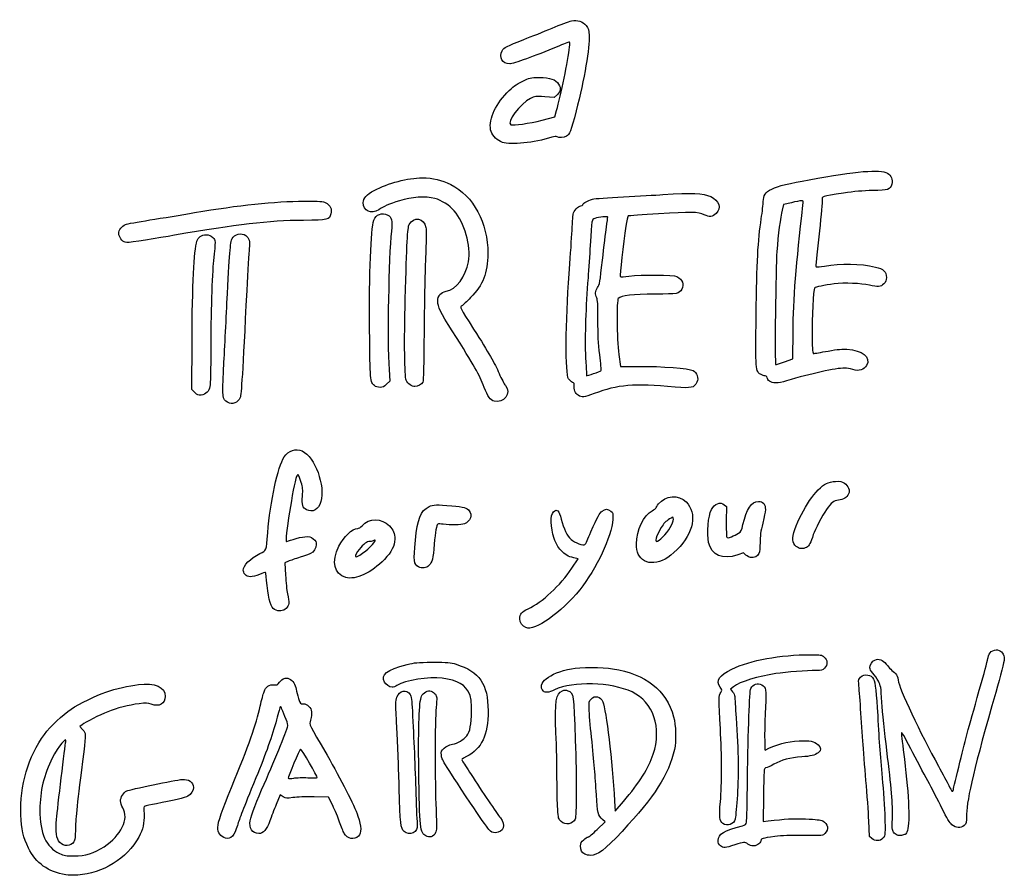
# Model space of a CAD drawing. Extents: x -1 to 842, y 0 to 732.
import ezdxf

# ---------------------------------------------------------------- set-up
doc = ezdxf.new("R2010")
doc.units = 0
doc.layers.add('Layer_1', color=7, linetype='CONTINUOUS')

msp = doc.modelspace()

# ---------------------------------------------------------------- linework, layer by layer
at = {"layer": 'Layer_1', "color": 7}
for points in [[(459.268667, 668.105886), (456.654752, 665.491942), (448.408955, 666.026359)], [(446.13259, 646.017617), (457.007609, 648.795743), (458.605728, 654.395253)], [(659.50794, 575.368215), (652.757931, 573.724941), (651.544276, 568.859803)], [(653.787589, 439.333895), (660.817322, 441.778384), (660.98485, 465.386479)], [(148.895578, 412.961025), (146.367071, 415.494465), (146.576552, 456.369544)], [(511.878345, 445.568679), (513.257685, 435.142866), (529.0301, 435.304441)], [(315.175013, 432.550352), (315.769099, 422.606175), (313.150762, 419.987838)], [(148.89572, 412.961025), (148.895578, 412.961025)], [(477.116131, 410.583378), (477.116159, 410.583264)], [(602.15014, 316.998018), (604.007799, 315.485676), (603.81561, 302.864994)], [(471.632983, 262.597835), (477.081038, 270.744278), (473.419323, 271.562244)], [(620.696571, 273.947176), (618.635299, 275.897557), (613.571566, 274.095372)], [(229.080556, 268.5739), (226.153809, 267.350323), (226.627196, 256.672255)], [(340.464991, 263.915777), (340.464991, 263.91589)], [(609.963029, 161.261014), (607.34044, 159.260687), (609.23648, 157.007367)], [(52.425482, 128.690438), (50.593902, 127.270307), (52.98799, 124.5436)], [(245.72576, 83.431006), (245.72576, 83.430893)], [(224.619498, 67.049793), (222.03478, 68.647232), (218.650775, 60.570692)], [(266.986085, 59.618986), (263.507346, 66.743991), (251.132316, 66.993157)], [(508.244324, 63.376173), (508.757679, 54.758299), (515.767172, 63.001177)], [(635.706692, 67.22472), (635.5077, 45.95538), (639.63271, 46.442487)], [(462.502917, 46.016524), (462.502804, 46.016467)], [(493.412814, 39.144681), (500.2702, 45.670385), (497.971129, 47.582186)], [(600.828541, 44.266071), (600.828825, 44.266071)], [(728.37422, 31.418745), (726.281852, 33.218549), (725.770084, 46.606301)], [(175.353914, 31.68336), (175.353914, 31.683218)], [(346.563626, 33.612877), (346.563484, 33.612877)], [(482.713997, 18.037215), (482.713997, 18.038037)], [(598.8588, 25.173388), (598.858942, 25.173388)]]:
    msp.add_lwpolyline(points, dxfattribs=at)
for points in [[(412.214676, 627.009704)], [(89.345205, 541.645581)], [(653.787646, 439.333895)], [(496.596182, 431.592978)], [(640.859008, 422.673923)], [(302.634382, 418.903612)], [(333.167923, 419.55167)], [(177.024599, 404.619502)], [(405.097211, 405.506974)], [(549.599621, 289.523774)], [(663.731568, 281.276333)], [(295.476779, 277.639789)], [(624.632907, 271.71574)], [(533.901105, 269.049072)], [(278.159763, 254.72145)], [(217.250657, 227.268889)], [(432.257575, 211.810355)], [(328.046675, 37.306454)], [(400.588247, 39.181475)], [(750.913737, 33.941526)], [(728.37422, 31.418773)], [(38.489438, 0.31904)]]:
    msp.add_lwpolyline(points, close=True, dxfattribs=at)
for points in [[(430.61912, 715.067014), (436.882788, 717.468643), (447.765319, 721.827823), (454.802564, 724.754089)], [(454.802564, 724.754089), (461.839808, 727.680354), (469.264804, 730.428774), (471.302576, 730.861681)], [(471.302576, 730.861681), (476.513569, 731.968697), (480.904016, 730.595224), (483.870477, 726.930051)], [(483.870477, 726.930051), (485.846199, 724.489021), (486.171929, 723.407857), (486.466903, 718.312178)], [(486.466903, 718.312178), (487.030941, 708.56875), (482.27352, 681.003768), (475.346317, 653.878525)], [(412.022997, 705.399754), (413.423597, 708.108176), (416.103673, 709.501435), (430.61912, 715.067014)], [(459.060632, 708.851932), (439.841368, 700.768504), (421.531999, 694.119833), (418.490732, 694.119833)], [(458.605728, 654.395253), (462.095238, 666.621749), (468.432721, 697.465485), (469.734448, 708.557355)], [(469.427116, 712.869877), (468.979751, 712.869877), (464.314825, 711.061796), (459.060632, 708.851932)], [(469.734448, 708.557355), (470.075995, 711.467661), (469.97596, 712.869877), (469.427116, 712.869877)], [(418.490732, 694.119833), (412.258131, 694.119833), (409.067478, 699.68442), (412.022997, 705.399754)], [(416.126549, 669.434174), (421.32025, 674.675441), (423.752833, 676.489589), (429.200151, 679.184207)], [(429.200151, 679.184207), (435.838191, 682.467836), (435.957417, 682.494822), (443.825185, 682.494822)], [(443.825185, 682.494822), (453.21224, 682.494822), (457.827645, 680.886584), (460.359809, 676.73334)], [(460.359809, 676.73334), (462.533758, 673.167606), (462.273622, 671.110813), (459.268667, 668.105886)], [(402.569157, 636.186825), (399.724076, 644.807448), (405.318767, 658.527492), (416.126549, 669.434174)], [(448.408955, 666.026359), (440.491297, 666.539544), (440.003369, 666.482624), (436.147196, 664.595966)], [(436.147196, 664.595966), (427.476004, 660.353545), (415.196274, 643.752958), (419.505961, 642.099167)], [(475.346317, 653.878525), (470.869272, 636.347465), (469.836978, 633.643238), (467.076908, 632.215935)], [(419.505961, 642.099167), (421.75656, 641.235535), (435.099595, 643.199125), (446.13259, 646.017617)], [(412.214676, 627.009704), (408.06713, 628.348934), (403.823291, 632.386694), (402.569157, 636.186825)], [(458.953284, 631.810212), (458.300067, 632.22373), (456.588024, 632.063913), (454.453278, 631.390485)], [(467.076908, 632.215935), (464.715248, 630.994683), (460.568581, 630.787583), (458.953284, 631.810212)], [(454.453278, 631.390485), (439.413988, 626.64514), (419.681625, 624.59858), (412.214676, 627.009704)], [(674.882909, 595.03867), (715.344356, 602.478038), (735.073375, 604.136846), (741.788915, 600.664117)], [(741.788915, 600.664117), (744.953461, 599.027646), (746.534855, 594.918566), (745.425289, 591.215238)], [(302.511415, 585.863533), (314.475932, 592.240021), (331.288238, 596.630184), (343.65281, 596.606713)], [(343.65281, 596.606713), (353.047207, 596.589706), (359.740381, 595.02821), (368.081876, 590.910627)], [(368.081876, 590.910627), (387.355622, 581.396579), (399.81178, 558.141455), (399.773002, 531.744632)], [(635.512774, 576.489348), (635.76279, 586.255736), (641.297925, 588.86367), (674.882909, 595.03867)], [(745.425289, 591.215238), (744.007879, 586.484095), (742.504494, 585.98256), (729.07727, 585.761429)], [(293.132382, 575.459491), (293.132382, 579.196438), (296.027466, 582.407926), (302.511415, 585.863533)], [(515.882684, 580.496153), (528.463964, 581.108069), (543.651478, 581.941909), (549.63273, 582.349163)], [(549.63273, 582.349163), (574.68301, 584.054829), (583.808228, 583.658346), (590.551264, 580.571271)], [(704.132949, 583.54136), (684.741877, 580.548934), (685.720341, 580.851164), (685.958735, 577.928046)], [(729.07727, 585.761429), (720.825123, 585.62565), (713.296719, 584.955482), (704.132949, 583.54136)], [(148.757191, 566.920223), (186.515119, 573.34351), (217.338701, 576.548847), (242.507327, 576.669319)], [(242.507327, 576.669319), (256.352436, 576.73565), (258.590477, 576.578894), (261.011891, 575.374253)], [(261.011891, 575.374253), (264.861572, 573.458937), (266.607971, 569.664702), (265.437714, 565.758753)], [(306.340233, 569.360062), (300.1243, 565.118916), (293.132382, 568.347781), (293.132382, 575.459491)], [(324.257429, 577.113311), (315.25702, 574.195521), (310.254544, 572.030812), (306.340233, 569.360062)], [(354.305933, 579.009606), (346.66247, 581.078588), (334.029911, 580.281372), (324.257429, 577.113311)], [(370.987817, 568.481037), (366.718721, 573.331009), (360.286136, 577.390851), (354.305933, 579.009606)], [(479.213856, 572.619682), (480.020088, 572.619682), (480.866202, 573.105683), (481.094136, 573.699712)], [(481.094136, 573.699712), (481.72581, 575.345793), (484.973893, 577.210794), (489.199391, 578.35364)], [(489.199391, 578.35364), (491.436667, 578.958724), (502.444093, 579.842568), (515.882684, 580.496153)], [(590.551264, 580.571271), (597.810632, 577.247815), (599.80923, 570.89613), (595.082792, 566.169693)], [(633.771931, 561.696956), (634.669636, 567.498208), (635.453048, 574.154787), (635.512774, 576.489348)], [(668.048711, 577.065575), (667.063784, 577.035811), (663.220453, 576.271987), (659.50794, 575.368215)], [(660.98485, 465.386479), (661.17307, 491.921945), (663.623455, 523.37), (669.384115, 573.18219)], [(669.384115, 573.18219), (669.822153, 576.969934), (669.771356, 577.117648), (668.048711, 577.065575)], [(685.958735, 577.928046), (686.069287, 576.57365), (684.982482, 564.615823), (683.543897, 551.355077)], [(110.507139, 560.601449), (120.819651, 562.252264), (138.032181, 565.095701), (148.757191, 566.920223)], [(265.437714, 565.758753), (263.912248, 560.667184), (263.297979, 560.523723), (241.982917, 560.280992)], [(302.213068, 560.420456), (303.768639, 565.271165), (309.229535, 567.280053), (314.064029, 564.780062)], [(314.064029, 564.780062), (317.579221, 562.962258), (318.198252, 560.272204), (317.224692, 551.045363)], [(383.168051, 524.830298), (385.44864, 538.351293), (379.850944, 558.411994), (370.987817, 568.481037)], [(471.627484, 548.619669), (472.063963, 556.663412), (472.593986, 564.328418), (472.805366, 565.652993)], [(472.805366, 565.652993), (473.252248, 568.453598), (477.084553, 572.619682), (479.213856, 572.619682)], [(545.882715, 565.902045), (532.063969, 565.002526), (520.397544, 564.155277), (519.957351, 564.019271)], [(584.963773, 565.078353), (580.226564, 567.495118), (572.769763, 567.652271), (545.882715, 565.902045)], [(595.082792, 566.169693), (592.080955, 563.167827), (589.297187, 562.867609), (584.963773, 565.078353)], [(651.544276, 568.859803), (650.130721, 563.193254), (648.219828, 548.038566), (647.100765, 533.619639)], [(83.882098, 548.994665), (83.882098, 551.920391), (86.556476, 555.503814), (89.67941, 556.76254)], [(89.67941, 556.76254), (90.822142, 557.223114), (100.194627, 558.950634), (110.507139, 560.601449)], [(241.982917, 560.280992), (211.204916, 559.930459), (185.642614, 556.968562), (131.507158, 547.480111)], [(298.571309, 466.494543), (298.160682, 514.945733), (299.609018, 552.300206), (302.213068, 560.420456)], [(329.073442, 492.744588), (330.358332, 541.458522), (331.017898, 553.989232), (332.442083, 556.743292)], [(332.442083, 556.743292), (336.162758, 563.938285), (345.29359, 562.311508), (346.818716, 554.181903)], [(491.356956, 561.93243), (488.547819, 560.952492), (488.701258, 561.841438), (487.376173, 538.869637)], [(502.382666, 563.086643), (502.382666, 563.933636), (494.825944, 563.142485), (491.356956, 561.93243)], [(501.293395, 554.56271), (501.892498, 558.862646), (502.382666, 562.698409), (502.382666, 563.086643)], [(519.957351, 564.019271), (519.517158, 563.883208), (518.595245, 559.940862), (517.908665, 555.258333)], [(629.403339, 479.24457), (629.899289, 524.398496), (630.8881, 543.06129), (633.771931, 561.696956)], [(89.345205, 541.645581), (86.808619, 542.13657), (83.882098, 546.073388), (83.882098, 548.994665)], [(150.729228, 542.420432), (151.829129, 545.923293), (154.664062, 547.869649), (158.66619, 547.869649)], [(158.66619, 547.869649), (161.383457, 547.869649), (162.421505, 547.445897), (164.296002, 545.571372)], [(180.952063, 544.762986), (182.866642, 548.46535), (189.022225, 549.863796), (192.544589, 547.396631)], [(317.224692, 551.045363), (314.821646, 528.271081), (313.617005, 458.628589), (315.175013, 432.550352)], [(346.818716, 554.181903), (347.119331, 552.579476), (346.934086, 540.800572), (346.40721, 528.006523)], [(469.345478, 514.494599), (470.164125, 525.219637), (471.191033, 540.575897), (471.627484, 548.619669)], [(497.880987, 526.119638), (499.158706, 537.463395), (500.694292, 550.262773), (501.293395, 554.56271)], [(517.908665, 555.258333), (515.766974, 540.652291), (512.661247, 512.591047), (513.134038, 512.118227)], [(683.543897, 551.355077), (680.136961, 519.950761), (680.218003, 520.905556), (680.922697, 520.47004)], [(91.517425, 541.221772), (91.236795, 541.277898), (90.259266, 541.46867), (89.345205, 541.645581)], [(131.507158, 547.480111), (118.452718, 545.192011), (92.204629, 541.084235), (91.517425, 541.221772)], [(146.576552, 456.369544), (146.827985, 505.465078), (148.226828, 534.450985), (150.729228, 542.420432)], [(164.296002, 545.571372), (166.849965, 543.017409), (166.826522, 543.766976), (164.916252, 525.744614)], [(176.492762, 489.744565), (178.597631, 532.117927), (179.375402, 541.714066), (180.952063, 544.762986)], [(192.544589, 547.396631), (195.501128, 545.325806), (196.388005, 542.07863), (195.606634, 536.185705)], [(195.606634, 536.185705), (195.228038, 533.330618), (194.234493, 517.157128), (193.398697, 500.244589)], [(399.773002, 531.744632), (399.750325, 515.530181), (395.528171, 504.76509), (385.032683, 494.151737)], [(487.376173, 538.869637), (486.912198, 530.825893), (486.066253, 518.338355), (485.496347, 511.119608)], [(647.100765, 533.619639), (646.07482, 520.400875), (645.19948, 436.866276), (646.087037, 436.879457)], [(164.916252, 525.744614), (163.713936, 514.401197), (162.632829, 478.491942), (162.613128, 449.24451)], [(346.40721, 528.006523), (345.880249, 515.212474), (345.321823, 486.413399), (345.166257, 464.008612)], [(364.007492, 499.632843), (372.368716, 500.91813), (381.063323, 512.352142), (383.168051, 524.830298)], [(493.72026, 502.829279), (495.375015, 505.229348), (495.789101, 507.54727), (497.880987, 526.119638)], [(687.769396, 521.164274), (702.143762, 523.629966), (718.351863, 523.33091), (731.485871, 520.357646)], [(468.859789, 424.61356), (465.945599, 429.058376), (466.183426, 473.068521), (469.345478, 514.494599)], [(680.922697, 520.47004), (681.257186, 520.263394), (684.338223, 520.575772), (687.769396, 521.164274)], [(731.485871, 520.357646), (738.188995, 518.840202), (740.882989, 516.293071), (740.882989, 511.472976)], [(485.496347, 511.119608), (483.583129, 486.886955), (482.657219, 460.25891), (483.253487, 446.619511)], [(513.134038, 512.118227), (513.38207, 511.870195), (516.71763, 512.070322), (520.546363, 512.563069)], [(520.546363, 512.563069), (530.852752, 513.889316), (558.852598, 513.682273), (561.603993, 512.259478)], [(561.603993, 512.259478), (566.399058, 509.77984), (568.033602, 505.424259), (565.670383, 501.423661)], [(696.201486, 505.913321), (687.86413, 504.877852), (680.210945, 503.260089), (679.335917, 502.348211)], [(726.257955, 504.77246), (719.458368, 506.433678), (704.854537, 506.988022), (696.201486, 505.913321)], [(738.575301, 505.927296), (735.902567, 503.25459), (733.422475, 503.022035), (726.257955, 504.77246)], [(740.882989, 511.472976), (740.882989, 508.857218), (740.439509, 507.791531), (738.575301, 505.927296)], [(193.398697, 500.244589), (189.891555, 429.275312), (188.77082, 411.054638), (187.764661, 408.646547)], [(356.883054, 491.045244), (356.882317, 495.671676), (359.607408, 498.956468), (364.007492, 499.632843)], [(492.940732, 493.998977), (491.39256, 496.992821), (491.64164, 499.814431), (493.72026, 502.829279)], [(565.670383, 501.423661), (563.262348, 497.34718), (562.743608, 497.250405), (542.882721, 497.172679)], [(679.335917, 502.348211), (678.272073, 501.239551), (677.023013, 476.425426), (677.266906, 461.244545)], [(173.511505, 431.350332), (174.106157, 442.429644), (175.44774, 468.707044), (176.492762, 489.744565)], [(329.915106, 423.486362), (328.447211, 427.517404), (328.102092, 455.917956), (329.073442, 492.744588)], [(369.260438, 465.744552), (359.180169, 481.690334), (356.88382, 486.384258), (356.883054, 491.045244)], [(385.032683, 494.151737), (381.718836, 490.800671), (378.347928, 487.711186), (377.54181, 487.286187)], [(493.973706, 475.098697), (493.993549, 488.178535), (493.761958, 492.411063), (492.940732, 493.998977)], [(511.421399, 493.479726), (509.736172, 491.794499), (510.044865, 459.427138), (511.878345, 445.568679)], [(542.882721, 497.172679), (523.738774, 497.097845), (513.88247, 495.940826), (511.421399, 493.479726)], [(377.54181, 487.286187), (375.571417, 486.247401), (375.828888, 485.73365), (387.547216, 467.323451)], [(495.566638, 445.183053), (494.332857, 455.142537), (493.954544, 462.247246), (493.973706, 475.098697)], [(633.108453, 428.588079), (628.94319, 431.127812), (628.883748, 431.940392), (629.403339, 479.24457)], [(302.634382, 418.903612), (299.077379, 421.701525), (298.93695, 423.346189), (298.571309, 466.494543)], [(345.166257, 464.008612), (344.985974, 438.038319), (344.603296, 422.749296), (344.110691, 421.828829)], [(396.648, 417.369472), (392.086, 429.114559), (389.25186, 434.120493), (369.260438, 465.744552)], [(387.547216, 467.323451), (400.962279, 446.24752), (405.438758, 438.456911), (409.423935, 429.250253)], [(677.266906, 461.244545), (677.472418, 448.449533), (677.673282, 446.262969), (678.632896, 446.370147)], [(162.613128, 449.24451), (162.601789, 433.981992), (162.303754, 420.021712), (161.948459, 418.221624)], [(483.253487, 446.619511), (483.755504, 435.136488), (484.166159, 427.800557), (484.331703, 427.358522)], [(678.632896, 446.370147), (679.251643, 446.439313), (684.820425, 447.392039), (691.007927, 448.487517)], [(691.007927, 448.487517), (698.771408, 449.862039), (703.768782, 450.366635), (707.132944, 450.115768)], [(707.132944, 450.115768), (720.465859, 449.121515), (727.671879, 443.139044), (723.93754, 436.164502)], [(496.596182, 431.592978), (496.919871, 431.883699), (496.456718, 437.999229), (495.566638, 445.183053)], [(646.087037, 436.879457), (646.456024, 436.885127), (649.921298, 437.989421), (653.787646, 439.333895)], [(177.024599, 404.619502), (172.463563, 407.435528), (172.296262, 408.708399), (173.511505, 431.350332)], [(484.331703, 427.358522), (484.435734, 427.081009), (496.029508, 431.084016), (496.596182, 431.592978)], [(529.0301, 435.304441), (548.398665, 435.502583), (572.117142, 433.673525), (575.507751, 431.720027)], [(575.507751, 431.720027), (576.920795, 430.905887), (578.147433, 429.309838), (578.805299, 427.429359)], [(705.079042, 433.869513), (697.68483, 433.869513), (675.807629, 429.072549), (655.485403, 422.995259)], [(712.024812, 432.640551), (709.880513, 433.316473), (706.754915, 433.869513), (705.079042, 433.869513)], [(723.93754, 436.164502), (721.847014, 432.260056), (717.402624, 430.945345), (712.024812, 432.640551)], [(333.167923, 419.55167), (331.88119, 420.336301), (330.417406, 422.106908), (329.915106, 423.486362)], [(344.110691, 421.828829), (343.163492, 420.058959), (339.56241, 418.1185), (337.232187, 418.122298)], [(409.423935, 429.250253), (411.327175, 424.8534), (413.783938, 420.186887), (414.883442, 418.880198)], [(472.10654, 421.687947), (471.064523, 422.162722), (469.603488, 423.479247), (468.859789, 424.61356)], [(473.653068, 419.003902), (473.920942, 420.404616), (473.56406, 421.023874), (472.10654, 421.687947)], [(578.559818, 421.710284), (576.266898, 416.878284), (574.232641, 416.436985), (560.009361, 417.685847)], [(578.805299, 427.429359), (579.73753, 424.764619), (579.710516, 424.135128), (578.559818, 421.710284)], [(637.195337, 427.12231), (636.267216, 427.123784), (634.428124, 427.783436), (633.108453, 428.588079)], [(638.882861, 425.673918), (638.882861, 426.672196), (638.36069, 427.120354), (637.195337, 427.12231)], [(640.859008, 422.673923), (639.772118, 423.528853), (638.882861, 424.878855), (638.882861, 425.673918)], [(655.485403, 422.995259), (647.711547, 420.670506), (643.522898, 420.578493), (640.859008, 422.673923)], [(154.517709, 410.842521), (151.740348, 410.469992), (151.165821, 410.686615), (148.89572, 412.961025)], [(161.948459, 418.221624), (161.112776, 413.987253), (158.481399, 411.37416), (154.517709, 410.842521)], [(307.558537, 417.369472), (305.698298, 417.369472), (303.854359, 417.943942), (302.634382, 418.903612)], [(313.150762, 419.987838), (311.040082, 417.877158), (309.9558, 417.369472), (307.558537, 417.369472)], [(337.232187, 418.122298), (336.283571, 418.123772), (334.454655, 418.767067), (333.167923, 419.55167)], [(405.097211, 405.506974), (401.955711, 406.342799), (399.701881, 409.507146), (396.648, 417.369472)], [(414.883442, 418.880198), (420.212895, 412.546486), (413.437657, 403.28784), (405.097211, 405.506974)], [(477.116159, 410.583264), (474.549129, 412.148501), (473.042768, 415.811265), (473.653068, 419.003902)], [(560.009361, 417.685847), (524.358003, 420.816179), (511.142782, 419.742215), (490.66482, 412.050337)], [(187.764661, 408.646547), (185.860599, 404.089451), (180.897297, 402.228447), (177.024599, 404.619502)], [(490.66482, 412.050337), (481.766373, 408.707917), (480.429354, 408.563151), (477.116131, 410.583378)], [(225.355487, 357.862752), (228.995489, 363.475528), (235.44426, 365.58394), (240.962415, 362.965433)], [(240.962415, 362.965433), (251.711945, 357.864424), (260.774971, 333.203539), (256.855303, 319.720274)], [(211.358526, 292.869284), (213.58109, 319.777392), (220.007042, 349.61565), (225.355487, 357.862752)], [(236.101927, 341.218936), (233.181812, 333.721968), (225.570977, 285.325715), (227.319786, 285.374499)], [(239.990726, 336.090715), (237.787211, 343.21915), (237.188533, 344.008628), (236.101927, 341.218936)], [(697.38294, 336.960584), (701.55013, 337.207198), (702.635205, 336.992899), (704.856295, 335.484837)], [(241.087196, 324.359206), (241.505024, 329.893746), (241.330976, 331.754495), (239.990726, 336.090715)], [(662.50785, 295.705775), (668.659947, 313.05658), (681.036848, 331.176821), (689.507915, 335.234877)], [(689.507915, 335.234877), (691.162642, 336.027587), (694.69402, 336.801418), (697.38294, 336.960584)], [(704.856295, 335.484837), (708.316948, 333.135026), (709.924195, 329.059934), (708.520278, 326.195067)], [(244.4911, 312.688047), (241.249764, 314.364203), (240.521259, 316.862096), (241.087196, 324.359206)], [(545.898986, 317.639896), (551.698934, 324.962929), (563.052159, 325.823841), (569.395651, 319.421672)], [(699.906118, 320.818814), (695.669224, 320.371024), (694.055912, 319.117655), (689.512706, 312.744343)], [(708.520278, 326.195067), (707.019047, 323.131576), (704.008026, 321.252373), (699.906118, 320.818814)], [(256.855303, 319.720274), (254.829747, 312.75262), (249.846774, 309.918537), (244.4911, 312.688047)], [(337.759148, 286.561338), (339.484741, 304.83706), (342.280527, 311.746206), (349.42512, 315.391112)], [(349.42512, 315.391112), (352.773776, 317.09947), (356.347561, 317.223911), (368.842781, 316.067289)], [(368.842781, 316.067289), (379.258417, 315.10314), (381.884266, 314.364317), (383.870789, 311.838899)], [(383.870789, 311.838899), (386.838695, 308.065811), (384.865779, 302.830355), (379.655665, 300.653429)], [(455.964203, 310.950945), (458.824336, 313.81105), (460.733898, 311.992254), (462.608139, 304.622902)], [(497.587885, 311.548433), (500.139948, 313.555875), (502.396612, 313.539207), (504.997091, 311.493724)], [(526.863521, 283.438717), (527.014324, 295.010067), (533.385029, 308.439531), (540.321898, 311.809731)], [(540.321898, 311.809731), (542.142849, 312.694396), (543.632712, 313.724281), (543.632712, 314.09837)], [(543.632712, 314.09837), (543.632712, 314.47243), (544.652534, 316.066099), (545.898986, 317.639896)], [(569.395651, 319.421672), (579.197189, 309.529482), (576.060734, 293.01249), (561.64623, 278.612074)], [(588.686774, 284.694183), (587.035023, 292.396096), (588.345822, 307.488194), (591.134947, 312.881795)], [(591.134947, 312.881795), (593.684743, 317.812583), (598.801115, 319.724497), (602.15014, 316.998018)], [(618.128776, 300.099425), (620.969009, 313.111402), (625.477293, 319.869348), (631.317464, 319.869348)], [(631.317464, 319.869348), (633.618208, 319.869348), (634.618867, 319.430998), (635.828497, 317.8932)], [(635.828497, 317.8932), (637.930447, 315.221005), (637.801782, 312.455719), (635.053873, 301.245701)], [(689.512706, 312.744343), (686.367407, 308.332012), (679.386601, 295.069736), (678.26167, 291.369301)], [(292.054563, 298.963893), (298.452906, 305.773996), (308.675927, 305.710415), (315.56869, 298.817625)], [(456.558856, 288.208695), (453.304168, 297.668543), (453.033515, 308.020258), (455.964203, 310.950945)], [(462.608139, 304.622902), (464.71264, 296.348021), (467.628927, 290.273057), (470.927184, 287.293273)], [(506.694536, 304.556203), (505.645659, 289.4683), (492.829273, 262.165664), (478.348523, 244.170969)], [(488.018533, 293.658592), (493.900346, 307.19529), (495.241674, 309.702906), (497.587885, 311.548433)], [(504.997091, 311.493724), (506.982026, 309.932342), (507.049208, 309.657891), (506.694536, 304.556203)], [(549.599621, 289.523774), (554.277842, 293.986051), (558.632742, 301.193741), (558.632742, 304.47431)], [(558.070234, 306.224762), (553.900437, 304.226476), (551.843927, 302.633715), (549.714963, 299.753683)], [(558.632742, 304.47431), (558.632742, 305.585322), (558.379608, 306.373015), (558.070234, 306.224762)], [(272.357179, 281.505599), (276.199631, 289.447012), (283.842357, 296.619326), (288.462184, 296.619326)], [(288.462184, 296.619326), (289.226433, 296.619326), (290.843006, 297.674382), (292.054563, 298.963893)], [(315.56869, 298.817625), (318.855721, 295.530594), (320.134119, 292.342776), (320.125105, 287.455869)], [(356.935183, 300.401769), (355.781935, 299.689024), (354.773905, 293.993534), (353.876342, 283.119195)], [(361.581741, 300.288099), (359.422588, 300.595715), (357.331609, 300.646909), (356.935183, 300.401769)], [(379.655665, 300.653429), (376.988911, 299.539185), (368.099762, 299.359525), (361.581741, 300.288099)], [(549.714963, 299.753683), (545.119883, 293.537496), (542.123573, 285.369312), (544.438405, 285.369312)], [(603.81561, 302.864994), (603.709877, 295.923618), (603.910004, 289.803951), (604.260253, 289.265736)], [(614.174978, 292.546843), (616.60192, 294.055273), (616.957895, 294.735248), (618.128776, 300.099425)], [(635.053873, 301.245701), (633.271587, 293.974911), (632.726795, 290.071598), (632.733344, 284.619292)], [(663.731568, 281.276333), (660.271227, 284.188028), (659.914684, 288.392267), (662.50785, 295.705775)], [(204.537197, 275.196378), (210.591895, 278.245469), (210.030464, 276.790925), (211.358526, 292.869284)], [(227.319786, 285.374499), (227.422967, 285.377334), (230.038555, 286.253467), (233.132291, 287.321365)], [(233.132291, 287.321365), (236.226056, 288.389262), (240.782301, 289.428133), (243.257319, 289.62996)], [(243.257319, 289.62996), (247.407529, 289.96836), (247.958444, 289.825834), (250.344822, 287.796594)], [(250.344822, 287.796594), (252.419133, 286.032676), (252.932318, 285.054099), (252.932318, 282.862546)], [(295.476779, 277.639789), (299.369858, 280.68871), (303.976334, 286.025363), (303.299363, 286.702334)], [(303.299363, 286.702334), (303.140622, 286.861074), (302.329147, 286.626082), (301.49593, 286.180078)], [(320.125105, 287.455869), (320.113767, 281.839975), (317.400213, 276.528181), (311.321279, 270.2284)], [(340.464991, 263.91589), (336.333008, 266.206089), (336.056062, 268.523897), (337.759148, 286.561338)], [(462.450646, 277.754394), (459.235757, 281.312871), (458.454272, 282.699554), (456.558856, 288.208695)], [(470.927184, 287.293273), (474.073503, 284.450772), (481.678414, 281.615073), (482.894337, 282.830996)], [(482.894337, 282.830996), (483.302357, 283.239016), (485.608259, 288.111438), (488.018533, 293.658592)], [(544.438405, 285.369312), (544.881517, 285.369312), (547.204087, 287.23882), (549.599621, 289.523774)], [(604.260253, 289.265736), (604.775252, 288.4745), (605.530034, 288.536239), (608.202542, 289.588149)], [(608.202542, 289.588149), (610.020488, 290.303699), (612.708075, 291.635106), (614.174978, 292.546843)], [(678.26167, 291.369301), (676.164908, 284.472145), (674.638846, 281.531593), (672.61227, 280.483623)], [(252.932318, 282.862546), (252.932318, 279.809515), (250.845846, 276.484386), (248.059442, 275.096854)], [(278.159763, 254.721478), (267.956045, 257.760449), (265.763954, 267.878957), (272.357179, 281.505599)], [(297.833903, 285.369312), (295.498209, 285.369312), (291.837684, 282.079049), (288.330457, 276.827124)], [(301.49593, 286.180078), (300.662713, 285.734131), (299.014818, 285.369312), (297.833903, 285.369312)], [(353.876342, 283.119195), (352.852183, 270.710829), (352.113558, 267.734872), (349.37934, 265.000654)], [(533.901105, 269.049072), (529.068652, 271.635747), (526.770828, 276.334036), (526.863521, 283.438717)], [(561.64623, 278.612074), (554.053706, 271.027006), (548.589976, 267.986362), (541.757705, 267.543873)], [(613.571566, 274.095372), (600.768106, 269.538616), (591.049341, 273.677998), (588.686774, 284.694183)], [(632.733344, 284.619292), (632.739013, 280.457374), (632.336918, 276.522824), (631.76806, 275.15828)], [(672.61227, 280.483623), (669.411412, 278.828386), (666.312006, 279.105048), (663.731568, 281.276333)], [(190.382233, 260.757637), (190.382233, 264.904503), (196.507712, 271.152807), (204.537197, 275.196378)], [(239.132309, 271.998468), (235.213547, 270.787903), (230.690269, 269.246846), (229.080556, 268.5739)], [(248.059442, 275.096854), (247.068279, 274.603284), (243.05107, 273.209005), (239.132309, 271.998468)], [(311.321279, 270.2284), (300.352489, 258.861115), (286.309324, 252.294253), (278.159763, 254.72145)], [(288.330457, 276.827124), (284.245812, 270.710574), (287.033889, 271.027629), (295.476779, 277.639789)], [(473.419323, 271.562244), (468.390484, 272.685587), (465.61386, 274.253063), (462.450646, 277.754394)], [(624.632822, 271.71574), (623.601577, 271.870229), (621.830261, 272.874488), (620.696571, 273.947176)], [(631.76806, 275.15828), (630.715215, 272.632608), (627.823504, 271.237422), (624.632907, 271.71574)], [(349.37934, 265.000654), (347.006342, 262.627656), (343.548324, 262.206823), (340.464991, 263.915777)], [(434.368369, 227.916465), (446.0556, 233.262898), (461.837625, 247.950889), (471.632983, 262.597835)], [(541.757705, 267.543873), (538.081817, 267.305763), (536.643005, 267.581291), (533.901105, 269.049072)], [(191.93667, 257.345371), (191.08174, 258.432261), (190.382233, 259.967762), (190.382233, 260.757637)], [(204.369358, 257.316741), (197.880788, 254.720911), (193.994058, 254.729868), (191.93667, 257.345371)], [(209.449276, 259.004236), (209.332772, 259.147386), (207.046741, 258.387842), (204.369358, 257.316741)], [(210.856538, 247.817377), (210.199154, 253.827174), (209.565894, 258.861257), (209.449276, 259.004236)], [(226.627196, 256.672255), (226.887416, 250.799343), (227.613994, 243.631847), (228.241444, 240.744473)], [(217.250657, 227.268918), (214.178152, 228.937364), (212.240726, 235.163558), (210.856538, 247.817377)], [(228.241444, 240.744473), (229.932794, 232.961631), (229.756592, 230.878107), (227.189987, 228.311502)], [(478.348523, 244.170969), (462.53835, 224.524268), (439.807353, 208.564766), (432.257575, 211.810355)], [(227.189987, 228.311502), (224.69164, 225.813155), (220.702126, 225.394676), (217.250657, 227.268889)], [(427.178025, 219.197112), (427.178025, 223.64547), (428.477939, 225.221819), (434.368369, 227.916465)], [(432.257575, 211.810327), (429.297975, 213.082631), (427.178025, 216.165539), (427.178025, 219.197112)], [(608.507522, 176.295768), (624.539392, 183.939372), (650.032841, 188.609656), (675.762586, 188.616601)], [(675.762586, 188.616601), (684.895827, 188.61884), (685.35779, 188.543183), (687.575081, 186.677502)], [(687.575081, 186.677502), (690.6602, 184.081558), (690.801167, 179.992208), (687.905374, 177.096415)], [(731.04806, 184.083996), (734.527167, 185.525075), (737.510323, 184.448759), (740.694882, 180.603472)], [(822.298602, 164.9498), (825.370087, 175.650432), (827.8906, 185.269192), (827.899756, 186.324815)], [(827.899756, 186.324815), (827.932638, 190.085913), (832.367731, 193.571171), (836.082936, 192.755189)], [(836.082936, 192.755189), (839.640421, 191.973818), (841.768109, 189.030743), (841.692792, 184.995194)], [(311.196328, 165.153385), (308.182755, 171.767416), (312.849722, 175.38097), (330.632442, 180.202426)], [(330.632442, 180.202426), (337.097314, 181.955259), (339.112438, 182.139342), (352.382453, 182.189203)], [(352.382453, 182.189203), (365.720017, 182.239376), (367.500319, 182.089423), (372.606061, 180.486146)], [(372.606061, 180.486146), (392.554312, 174.222194), (399.89648, 163.52417), (399.967261, 140.619096)], [(471.257619, 176.68026), (477.951899, 178.006734), (498.461977, 178.015465), (506.507676, 176.694433)], [(687.905374, 177.096415), (686.14038, 175.331449), (685.355239, 175.118822), (680.592857, 175.116101)], [(726.63298, 177.477364), (726.63298, 179.998444), (728.718375, 183.118996), (731.04806, 184.083996)], [(729.212142, 172.923981), (727.793598, 174.621879), (726.63298, 176.670906), (726.63298, 177.477364)], [(740.694882, 180.603472), (743.442054, 177.286337), (745.656284, 175.017738), (748.824685, 172.274109)], [(841.692792, 184.995194), (841.655375, 182.990984), (838.546388, 170.752158), (834.420953, 156.369118)], [(221.549601, 165.116307), (224.198241, 168.588838), (226.497709, 169.404424), (229.776746, 168.034352)], [(360.611327, 168.493367), (349.36117, 169.991224), (329.112475, 166.760291), (321.93004, 162.321315)], [(447.312286, 157.546603), (440.970863, 163.888026), (452.271959, 172.918255), (471.257619, 176.68026)], [(506.507676, 176.694433), (535.204109, 171.98574), (552.28565, 158.553584), (558.766679, 135.600293)], [(598.582818, 160.812969), (594.755361, 166.432208), (597.80808, 171.194533), (608.507522, 176.295768)], [(646.154757, 172.453939), (631.479975, 170.374072), (615.384693, 165.396343), (609.963029, 161.261014)], [(680.592857, 175.116101), (672.780648, 175.110431), (655.45887, 173.772618), (646.154757, 172.453939)], [(717.123723, 164.397497), (716.783338, 167.136959), (717.0024, 167.801373), (718.791971, 169.459983)], [(718.791971, 169.459983), (722.152561, 172.574497), (727.890487, 171.713926), (729.919019, 167.791168)], [(733.976593, 165.915537), (732.774701, 168.07228), (730.630686, 171.226111), (729.212142, 172.923981)], [(748.824685, 172.274109), (749.894624, 171.347661), (750.544212, 169.617532), (750.87323, 166.818061)], [(72.953901, 156.702047), (81.546659, 159.599569), (92.524973, 162.136269), (100.692477, 163.111445)], [(100.692477, 163.111445), (114.925139, 164.810789), (123.632161, 160.970661), (123.632161, 152.994156)], [(208.183038, 156.995122), (209.611078, 161.133597), (212.847738, 163.339181), (216.788411, 162.859104)], [(216.788411, 162.859104), (219.259743, 162.558036), (219.790106, 162.809498), (221.549601, 165.116307)], [(229.776746, 168.034352), (232.791963, 166.774521), (235.086754, 163.355707), (235.802644, 159.056989)], [(317.9096, 160.869124), (315.559619, 160.869124), (312.159768, 163.038821), (311.196328, 165.153385)], [(321.93004, 162.321315), (320.637723, 161.522624), (318.828537, 160.869124), (317.9096, 160.869124)], [(384.000587, 155.038505), (380.942596, 162.707791), (373.979166, 166.713547), (360.611327, 168.493367)], [(523.239053, 156.748365), (505.340793, 165.228134), (472.552373, 166.136838), (456.915568, 158.586466)], [(599.020772, 156.417392), (600.382226, 158.098679), (600.37375, 158.183634), (598.582818, 160.812969)], [(624.77498, 159.707569), (626.759915, 163.600847), (630.44598, 164.779976), (634.338776, 162.76695)], [(634.338776, 162.76695), (637.778424, 160.988236), (638.177004, 158.542982), (637.376755, 144.128279)], [(720.664398, 114.744104), (719.365789, 135.472252), (717.544952, 161.00754), (717.123723, 164.397497)], [(729.919019, 167.791168), (731.265704, 165.186975), (732.347435, 155.424301), (733.386844, 136.494114)], [(737.020978, 147.744101), (736.203635, 161.300954), (736.055553, 162.184883), (733.976593, 165.915537)], [(750.87323, 166.818061), (751.64536, 160.24825), (770.084046, 120.922988), (785.349428, 93.288556)], [(803.788341, 96.744051), (809.030628, 118.249488), (811.403627, 126.993475), (822.298602, 164.9498)], [(43.007047, 142.017089), (50.264572, 146.820743), (64.826507, 153.961451), (72.953901, 156.702047)], [(123.632161, 152.994156), (123.632161, 146.571662), (118.692246, 143.7782), (111.749594, 146.274732)], [(205.00911, 144.744107), (206.137782, 149.694113), (207.566049, 155.207081), (208.183038, 156.995122)], [(235.802644, 159.056989), (236.083275, 157.372414), (236.960684, 153.884746), (237.752628, 151.306604)], [(321.907675, 124.991192), (320.682596, 147.737752), (320.685289, 148.886522), (321.971738, 152.255106)], [(321.971738, 152.255106), (324.211848, 158.120761), (330.160672, 159.3256), (333.291259, 154.547714)], [(333.291259, 154.547714), (334.230633, 153.114033), (334.681342, 149.719965), (335.163034, 140.45171)], [(340.673706, 90.369038), (340.158849, 128.316094), (340.889423, 148.040379), (342.996276, 153.08305)], [(342.996276, 153.08305), (344.345258, 156.311603), (348.496205, 158.474412), (351.375444, 157.448921)], [(351.375444, 157.448921), (352.463779, 157.061282), (354.024707, 155.843517), (354.844119, 154.742766)], [(354.844119, 154.742766), (356.26048, 152.840234), (356.291265, 152.284841), (355.467856, 143.492751)], [(385.725471, 140.244101), (385.714133, 149.405915), (385.494731, 151.29141), (384.000587, 155.038505)], [(456.915568, 158.586466), (451.770396, 156.102065), (449.051258, 155.80763), (447.312286, 157.546603)], [(458.084379, 121.838381), (457.039981, 149.844945), (457.820473, 154.870098), (463.658859, 157.732754)], [(463.658859, 157.732754), (465.254625, 158.515174), (466.233458, 158.537143), (468.351508, 157.838203)], [(468.351508, 157.838203), (473.085543, 156.275829), (473.32473, 154.663622), (474.628754, 115.526098)], [(488.075878, 150.676036), (491.369599, 154.195962), (496.191451, 153.064427), (498.087066, 148.326763)], [(541.30144, 103.480652), (548.8354, 126.201105), (541.39385, 148.147075), (523.239053, 156.748365)], [(598.753748, 125.244071), (597.255749, 150.029934), (597.292203, 154.282532), (599.020772, 156.417392)], [(609.23648, 157.007367), (610.279319, 155.76803), (611.139749, 153.851807), (611.148565, 152.749072)], [(611.148565, 152.749072), (611.157069, 151.646336), (611.664896, 143.487847), (612.276358, 134.619107)], [(622.01766, 81.93108), (622.535975, 124.023442), (623.728257, 157.654461), (624.77498, 159.707569)], [(834.420953, 156.369118), (816.323501, 93.274525), (809.806274, 66.018888), (809.504553, 52.166693)], [(101.263574, 146.716597), (92.793131, 145.630303), (82.122291, 142.893704), (74.393732, 139.825706)], [(111.749594, 146.274732), (108.507889, 147.440454), (107.303588, 147.491194), (101.263574, 146.716597)], [(180.256411, 74.971703), (195.384993, 111.73895), (201.258386, 128.294749), (205.00911, 144.744107)], [(222.225864, 144.212808), (222.021769, 144.008713), (220.541317, 138.982256), (218.935998, 133.042957)], [(223.084026, 143.164101), (222.816151, 143.945019), (222.429987, 144.416931), (222.225864, 144.212808)], [(237.752628, 151.306604), (239.16417, 146.711609), (239.244929, 146.619114), (241.845125, 146.619114)], [(241.845125, 146.619114), (243.77691, 146.619114), (245.093435, 146.023384), (246.690023, 144.426796)], [(246.690023, 144.426796), (249.180461, 141.936358), (249.542304, 138.608253), (247.964198, 132.707816)], [(355.467856, 143.492751), (354.382638, 131.905242), (354.350692, 79.727537), (355.414564, 56.230872)], [(486.435835, 142.238532), (486.271992, 148.205412), (486.405221, 148.890745), (488.075878, 150.676036)], [(498.087066, 148.326763), (501.076431, 140.855619), (506.163408, 98.31045), (508.244324, 63.376173)], [(637.376755, 144.128279), (636.518394, 128.666371), (636.410621, 106.63111), (637.195337, 107.030059)], [(741.202029, 106.869051), (739.374956, 121.512822), (737.493514, 139.906607), (737.020978, 147.744101)], [(20.191322, 120.421708), (25.190963, 127.203551), (35.806017, 137.250824), (43.007047, 142.017089)], [(74.393732, 139.825706), (67.702996, 137.169668), (55.164661, 130.814242), (52.425482, 128.690438)], [(226.10168, 135.713395), (224.709839, 139.03036), (223.351872, 142.383184), (223.084026, 143.164101)], [(228.632285, 128.46582), (228.632285, 129.134996), (227.493521, 132.396402), (226.10168, 135.713395)], [(335.163034, 140.45171), (336.406227, 116.532342), (337.418338, 92.654134), (338.176012, 69.369019)], [(399.967261, 140.619096), (400.032174, 119.584013), (394.623181, 108.196347), (381.38551, 101.499232)], [(381.750329, 119.185829), (384.478226, 122.52258), (385.738681, 129.199767), (385.725471, 140.244101)], [(488.476754, 118.119094), (487.452255, 127.812858), (486.533829, 138.666618), (486.435835, 142.238532)], [(558.766679, 135.600293), (560.710682, 128.715411), (561.072383, 114.43388), (559.47537, 107.618248)], [(733.386844, 136.494114), (734.667765, 113.165232), (735.568248, 100.867134), (737.587936, 79.119051)], [(218.935998, 133.042957), (215.307335, 119.61766), (209.647503, 103.673153), (201.258925, 83.244174)], [(208.361961, 77.994148), (218.473922, 100.739603), (228.632285, 126.03318), (228.632285, 128.46582)], [(247.964198, 132.707816), (246.856275, 128.565401), (246.40412, 129.525525), (262.162645, 102.557067)], [(612.276358, 134.619107), (614.230339, 106.279557), (614.498837, 82.974769), (613.075616, 65.244008)], [(0.087165, 51.565861), (-0.907003, 76.253759), (6.609977, 101.999151), (20.191322, 120.421708)], [(38.529293, 114.181596), (39.739263, 119.536305), (32.233792, 110.422851), (26.947964, 100.11907)], [(52.98799, 124.5436), (55.849852, 121.28415), (55.861474, 121.037139), (53.884136, 105.508079)], [(323.889293, 74.24402), (323.502845, 89.094041), (322.61115, 111.930261), (321.907675, 124.991192)], [(369.486275, 112.030465), (373.935909, 112.905862), (379.060643, 115.895879), (381.750329, 119.185829)], [(458.934944, 82.838338), (458.906031, 92.515207), (458.523381, 110.065231), (458.084379, 121.838381)], [(492.611799, 68.810593), (491.690226, 85.684326), (490.86625, 95.509731), (488.476754, 118.119094)], [(598.789748, 62.876197), (600.157069, 78.295982), (600.143321, 102.255205), (598.753748, 125.244071)], [(753.654985, 121.713515), (753.643646, 120.59672), (754.804889, 110.470643), (756.237095, 99.21116)], [(761.772627, 107.994066), (756.244749, 118.748386), (753.669895, 123.100027), (753.654985, 121.713515)], [(30.62544, 47.919027), (31.412679, 56.879269), (37.93294, 111.542367), (38.529293, 114.181596)], [(362.348003, 108.642237), (364.318028, 110.500208), (366.165568, 111.377164), (369.486275, 112.030465)], [(474.628754, 115.526098), (475.713745, 82.962268), (475.663741, 50.556555), (474.524723, 48.056451)], [(637.195337, 107.030059), (647.408891, 112.222371), (654.954218, 114.257253), (666.297947, 114.878636)], [(666.297947, 114.878636), (675.474472, 115.381305), (678.701182, 114.726982), (682.401959, 111.612978)], [(682.401959, 111.612978), (685.243723, 109.221781), (685.306171, 106.690099), (682.570337, 104.784874)], [(723.360717, 80.994058), (722.317056, 92.544064), (721.103712, 107.731578), (720.664398, 114.744104)], [(53.884136, 105.508079), (48.058733, 59.758168), (46.93865, 49.42896), (46.826199, 40.420189)], [(239.531427, 107.885698), (238.780472, 108.016658), (228.518332, 83.660159), (228.9977, 82.884542)], [(253.746713, 83.601822), (254.131318, 84.224113), (240.365495, 107.740138), (239.531427, 107.885698)], [(262.162645, 102.557067), (274.219459, 81.923568), (285.093061, 60.449028), (288.586596, 50.371708)], [(360.041988, 102.564749), (359.714954, 105.882763), (359.878145, 106.312864), (362.348003, 108.642237)], [(385.038749, 61.493994), (360.679784, 98.236154), (360.427784, 98.650211), (360.041988, 102.564749)], [(381.38551, 101.499232), (377.187932, 99.375626), (377.05649, 99.221676), (378.090967, 97.640707)], [(559.47537, 107.618248), (554.332097, 85.668253), (542.618475, 67.348112), (514.6385, 37.493144)], [(515.767172, 63.001177), (529.541159, 79.198789), (537.359803, 91.59372), (541.30144, 103.480652)], [(668.342976, 101.192863), (658.586509, 100.501152), (651.052323, 98.509329), (644.416493, 94.867371)], [(682.570337, 104.784874), (679.338667, 102.534276), (676.244278, 101.753047), (668.342976, 101.192863)], [(746.000552, 48.242149), (746.31466, 61.519846), (745.274457, 74.22826), (741.202029, 106.869051)], [(776.223415, 80.619034), (772.728094, 87.012784), (766.225295, 99.331547), (761.772627, 107.994066)], [(26.947964, 100.11907), (19.922966, 86.425076), (16.388469, 71.671463), (16.384416, 56.024906)], [(378.090967, 97.640707), (378.683578, 96.735037), (381.963268, 91.606532), (385.379134, 86.244027)], [(644.416493, 94.867371), (641.411793, 93.218314), (638.437707, 91.869077), (637.807394, 91.869077)], [(756.237095, 99.21116), (760.266606, 67.533498), (761.137354, 42.348516), (758.390408, 36.931458)], [(785.349428, 93.288556), (788.856881, 86.939055), (792.846821, 79.465898), (794.215871, 76.681507)], [(798.170462, 73.306517), (798.344226, 74.234638), (800.87228, 84.781518), (803.788341, 96.744051)], [(346.563484, 33.612877), (341.714476, 36.305851), (341.361024, 39.711838), (340.673706, 90.369038)], [(385.379134, 86.244027), (394.476601, 71.962128), (407.51426, 52.701676), (410.518535, 49.105838)], [(636.283487, 90.181554), (636.075707, 89.253433), (635.81611, 78.922865), (635.706692, 67.22472)], [(637.807394, 91.869077), (637.177053, 91.869077), (636.491295, 91.109675), (636.283487, 90.181554)], [(90.707736, 72.155422), (92.882649, 73.201635), (132.751286, 81.445419), (137.978805, 81.929861)], [(137.978805, 81.929861), (143.742554, 82.463965), (147.782185, 79.636176), (147.782185, 75.067344)], [(201.258925, 83.244174), (189.670169, 55.021752), (187.359675, 49.063914), (185.456236, 42.495549)], [(196.357929, 46.633088), (197.240412, 51.151406), (202.269194, 64.289355), (208.361961, 77.994148)], [(228.9977, 82.884542), (229.183369, 82.584296), (231.286311, 82.65607), (233.671186, 83.044133)], [(233.671186, 83.044133), (236.056062, 83.432083), (241.480617, 83.606159), (245.72576, 83.431006)], [(245.72576, 83.430893), (249.970931, 83.255711), (253.580347, 83.332814), (253.746713, 83.601822)], [(459.543316, 56.703975), (459.237486, 61.400989), (458.963716, 73.161439), (458.934944, 82.838338)], [(621.146005, 45.372378), (621.392903, 46.607492), (621.785275, 63.05889), (622.01766, 81.93108)], [(725.770084, 46.606301), (725.488603, 53.969558), (724.404378, 69.444023), (723.360717, 80.994058)], [(737.587936, 79.119051), (738.641462, 67.775294), (739.560654, 52.872492), (739.630726, 46.001727)], [(788.366232, 57.227449), (785.183005, 63.699039), (779.718708, 74.225255), (776.223415, 80.619034)], [(794.215871, 76.681507), (796.867204, 71.289153), (797.665186, 70.608101), (798.170462, 73.306517)], [(85.38211, 63.579162), (85.38211, 66.610706), (88.023408, 70.864154), (90.707736, 72.155422)], [(143.096934, 67.604874), (140.999974, 66.352611), (129.547366, 63.595008), (116.132132, 61.112223)], [(147.782185, 75.067344), (147.782185, 72.184959), (145.992132, 69.333841), (143.096934, 67.604874)], [(168.632222, 41.158615), (168.632222, 44.840343), (172.562662, 56.273505), (180.256411, 74.971703)], [(328.046703, 37.306454), (325.163156, 39.841637), (324.670636, 44.217485), (323.889293, 74.24402)], [(338.176012, 69.369019), (338.5988, 56.37524), (339.129219, 44.539615), (339.354744, 43.067638)], [(497.971129, 47.582186), (494.207905, 50.711554), (493.432572, 53.782641), (492.611799, 68.810593)], [(87.418238, 57.53671), (86.2763, 59.485304), (85.38211, 62.138905), (85.38211, 63.579162)], [(106.338872, 59.187723), (105.362335, 58.913329), (105.222644, 57.771334), (105.487683, 52.228035)], [(116.132132, 61.112223), (111.388375, 60.234275), (106.98143, 59.368262), (106.338872, 59.187723)], [(218.650775, 60.570692), (216.789573, 56.128569), (214.327368, 49.79412), (213.179193, 46.494106)], [(232.980779, 66.347254), (227.547068, 65.505448), (227.050862, 65.547146), (224.619498, 67.049793)], [(251.132316, 66.993157), (243.927175, 67.138291), (236.344062, 66.868432), (232.980779, 66.347254)], [(272.904975, 45.368977), (271.56291, 49.287738), (268.899388, 55.700225), (266.986085, 59.618986)], [(400.588247, 39.181475), (399.146403, 40.728343), (392.149127, 50.768984), (385.038749, 61.493994)], [(600.828825, 44.266071), (597.991369, 46.253529), (597.617932, 49.661543), (598.789748, 62.876197)], [(613.075616, 65.244008), (612.380305, 56.581489), (611.654578, 48.743939), (611.462899, 47.827241)], [(6.575196, 23.235565), (2.271716, 31.994831), (0.577361, 39.39328), (0.087165, 51.565861)], [(16.384416, 56.024906), (16.378747, 35.677437), (21.624322, 23.93425), (33.071431, 18.66543)], [(71.335316, 24.399529), (85.964347, 34.003378), (92.870602, 48.232965), (87.418238, 57.53671)], [(105.487683, 52.228035), (105.853665, 44.572837), (104.605739, 39.149699), (100.975375, 32.618964)], [(355.414564, 56.230872), (356.114524, 40.769588), (356.069878, 38.423164), (355.037839, 36.427429)], [(462.502804, 46.016467), (460.146558, 48.12179), (460.08842, 48.331695), (459.543316, 56.703975)], [(796.939403, 43.164923), (794.843378, 44.89267), (792.721642, 48.37294), (788.366232, 57.227449)], [(809.504553, 52.166693), (809.341845, 44.69827), (809.241498, 44.259835), (807.316743, 42.604173)], [(33.346363, 28.025726), (30.564722, 30.929144), (29.692812, 37.303818), (30.62544, 47.919027)], [(185.456236, 42.495549), (183.028245, 34.117048), (179.668477, 30.521182), (175.353914, 31.68336)], [(203.749136, 35.619072), (198.344197, 35.619072), (195.139512, 40.394592), (196.357929, 46.633088)], [(213.179193, 46.494106), (210.636541, 39.186181), (207.543428, 35.619072), (203.749136, 35.619072)], [(276.81115, 35.788272), (276.004834, 37.138898), (274.247068, 41.450215), (272.904975, 45.368977)], [(288.586596, 50.371708), (291.513939, 41.927712), (291.717977, 35.915406), (289.158827, 33.511227)], [(339.354744, 43.067638), (340.28363, 37.004308), (332.753781, 33.168036), (328.046675, 37.306454)], [(410.518535, 49.105838), (415.463241, 43.187402), (413.221146, 36.36895), (406.330284, 36.36895)], [(474.524723, 48.056451), (472.493668, 43.598766), (466.371505, 42.559924), (462.502917, 46.016524)], [(596.882794, 29.648393), (596.882794, 35.343516), (601.83059, 38.376052), (617.602353, 42.347524)], [(611.462899, 47.827241), (610.594391, 43.673658), (604.559592, 41.652751), (600.828541, 44.266071)], [(617.602353, 42.347524), (620.188319, 42.998671), (620.770697, 43.495783), (621.146005, 45.372378)], [(639.63271, 46.442487), (654.352648, 48.180665), (660.711844, 48.508379), (671.65671, 48.092791)], [(671.65671, 48.092791), (680.693572, 47.749657), (684.477319, 47.311222), (686.427558, 46.38123)], [(686.427558, 46.38123), (690.941085, 44.228852), (691.822236, 38.984297), (688.232266, 35.639737)], [(739.630726, 46.001727), (739.755734, 33.732669), (739.725404, 33.47466), (737.939773, 31.564191)], [(747.538718, 36.094556), (745.815535, 37.929056), (745.765787, 38.3214), (746.000552, 48.242149)], [(807.316743, 42.604173), (804.360146, 40.061039), (800.448529, 40.272418), (796.939403, 43.164923)], [(46.826199, 40.420189), (46.726419, 32.435732), (46.455484, 30.217732), (45.378572, 28.574174)], [(175.353914, 31.683218), (171.073224, 32.836268), (168.632222, 36.277278), (168.632222, 41.158615)], [(289.158827, 33.511227), (285.334771, 29.918705), (279.694244, 30.95888), (276.81115, 35.788272)], [(355.037839, 36.427429), (353.142026, 32.761292), (349.984991, 31.712755), (346.563626, 33.612877)], [(406.330284, 36.36895), (403.690488, 36.36895), (402.806021, 36.80217), (400.588247, 39.181475)], [(485.495128, 32.618964), (486.0783, 32.618964), (489.641256, 35.555519), (493.412814, 39.144681)], [(514.6385, 37.493144), (499.737031, 21.593113), (493.493432, 16.836089), (487.607395, 16.898111)], [(668.88275, 34.065032), (658.904642, 34.171898), (651.398093, 33.840528), (645.257732, 33.022646)], [(688.232266, 35.639737), (686.267599, 33.809347), (687.02292, 33.87083), (668.88275, 34.065032)], [(750.913737, 33.941526), (750.036838, 34.082975), (748.518061, 35.051915), (747.538718, 36.094556)], [(754.753071, 34.276582), (753.51827, 33.950767), (751.790551, 33.799992), (750.913737, 33.941526)], [(757.171282, 34.868939), (757.076038, 34.868939), (755.987873, 34.602482), (754.753071, 34.276582)], [(758.390408, 36.931458), (757.815173, 35.79706), (757.266527, 34.868939), (757.171282, 34.868939)], [(45.378572, 28.574174), (42.692401, 24.474562), (36.997307, 24.214993), (33.346363, 28.025726)], [(100.975375, 32.618964), (90.852189, 14.408183), (69.934375, 1.334014), (48.970753, 0.114662)], [(479.132644, 24.991971), (479.132644, 27.454658), (479.58667, 28.362227), (481.78375, 30.291263)], [(481.78375, 30.291263), (483.241837, 31.571504), (484.911956, 32.618964), (485.495128, 32.618964)], [(598.858942, 25.173388), (597.328514, 26.377236), (596.882794, 27.386569), (596.882794, 29.648393)], [(611.011623, 25.868955), (602.920909, 23.202712), (601.469711, 23.119685), (598.8588, 25.173388)], [(622.178044, 26.618946), (619.695231, 28.571935), (619.090572, 28.531314), (611.011623, 25.868955)], [(631.791786, 26.95987), (629.446426, 24.614481), (624.929922, 24.454351), (622.178044, 26.618946)], [(633.632693, 29.909322), (633.632693, 29.299618), (632.804295, 27.972378), (631.791786, 26.95987)], [(645.257732, 33.022646), (634.544203, 31.595429), (633.632693, 31.351337), (633.632693, 29.909322)], [(737.939773, 31.564191), (735.508777, 28.963457), (731.303036, 28.899507), (728.37422, 31.418773)], [(38.489438, 0.318983), (23.516111, 2.682599), (12.942811, 10.274924), (6.575196, 23.235565)], [(33.071431, 18.66543), (37.290835, 16.723298), (38.540575, 16.509027), (45.632046, 16.511635)], [(45.632046, 16.511635), (55.387436, 16.511635), (62.782583, 18.78474), (71.335316, 24.399529)], [(482.713997, 18.038037), (480.079332, 19.467863), (479.132644, 21.306019), (479.132644, 24.991971)], [(487.607395, 16.898111), (486.040033, 16.915119), (483.837992, 17.427255), (482.713997, 18.037215)], [(48.970753, 0.114662), (45.278225, -0.099921), (40.561624, -0.008079), (38.489438, 0.31904)]]:
    msp.add_open_spline(points, degree=3, dxfattribs=at)

doc.saveas('drawing.dxf')
